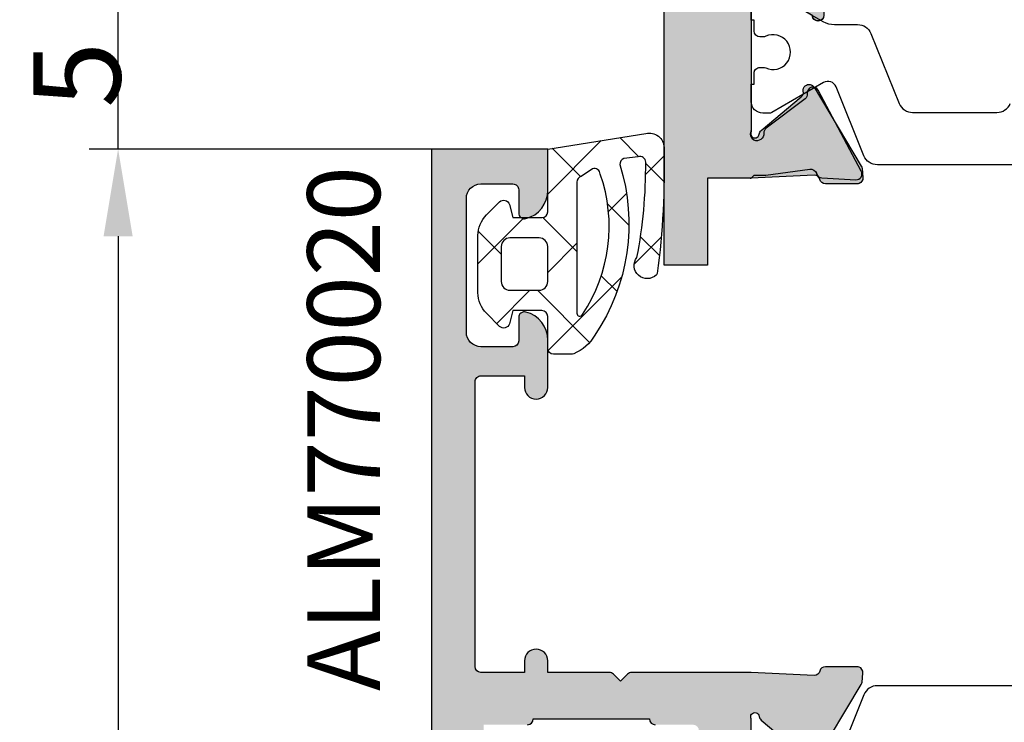
# Model space of a CAD drawing. Units: millimetres. Extents: x 22475 to 28927, y 8564 to 12152.
# Drawn here: x 24039 to 24073, y 10531 to 10555 of the extents above; entities that cross this region are included whole.
import ezdxf

# ---------------------------------------------------------------- set-up
doc = ezdxf.new("R2010")
doc.units = ezdxf.units.MM
for name, color, linetype in [('AL_CONT', 50, 'Continuous'), ('DIM_1', 252, 'Continuous'), ('DIM_2', 253, 'Continuous'), ('GM_CONT', 241, 'Continuous'), ('GM_HATCH', 244, 'Continuous'), ('GM_TEXT', 242, 'Continuous'), ('poliamida', 4, 'Continuous')]:
    doc.layers.add(name, color=color, linetype=linetype)
doc.styles.add('ARIAL', font='arial.ttf')
doc.styles.add('TEXT', font='arial.ttf')
doc.dimstyles.new('MBP_DIM2', dxfattribs={"dimscale": 0, "dimtxt": 3, "dimasz": 3, "dimexe": 1, "dimexo": 0, "dimgap": 0.5, "dimtad": 0, "dimdec": 1, "dimlfac": -1, "dimzin": 9, "dimdsep": 46, "dimtxsty": 'ARIAL', "dimcen": -1, "dimclrd": 256, "dimclre": 256, "dimclrt": 80, "dimadec": 0, "dimazin": 0, "dimtfac": 0.7, "dimtdec": 1, "dimtmove": 1, "dimatfit": 2, "dimfxl": 1, "dimtolj": 1, "dimtzin": 9, "dimarcsym": 0})

# ---------------------------------------------------------------- blocks, each defined once
blk = doc.blocks.new('*D477')
at = {"layer": 'DEFPOINTS', "color": 0}
for p in [(24053.24375741268, 10550.52528913477), (24042.46318783695, 10467.52528913477), (24053.24375741268, 10467.52528913477)]:
    blk.add_point(p, dxfattribs=at)
at = {"layer": 'DIM_1', "lineweight": -2}
for p, q in [((24053.24375741268, 10550.52528913477), (24041.46318783695, 10550.52528913477)), ((24042.46318783695, 10547.52528913477), (24042.46318783695, 10511.67603947583)), ((24042.46318783695, 10470.52528913477), (24042.46318783695, 10506.37453879371)), ((24053.24375741268, 10467.52528913477), (24041.46318783695, 10467.52528913477))]:
    blk.add_line(p, q, dxfattribs=at)
at = {"layer": 'DIM_1'}
for points in [[(24041.96318783695, 10547.52528913477), (24042.96318783695, 10547.52528913477), (24042.46318783695, 10550.52528913477)], [(24041.96318783695, 10470.52528913477), (24042.96318783695, 10470.52528913477), (24042.46318783695, 10467.52528913477)]]:
    blk.add_solid(points, dxfattribs=at)
at = {"layer": 'DIM_1', "color": 80, "insert": (24042.46318783695, 10509.02528913477), "char_height": 3, "attachment_point": 5, "rotation": 90, "style": 'ARIAL'}
blk.add_mtext('\\A1;83', dxfattribs=at)
blk = doc.blocks.new('*D479')
at = {"layer": 'DEFPOINTS', "color": 0}
for p in [(24042.46318783695, 10555.5253166195), (24053.24375914308, 10555.5253166195), (24053.24375741268, 10550.52528913477)]:
    blk.add_point(p, dxfattribs=at)
at = {"layer": 'DIM_1', "lineweight": -2}
for p, q in [((24042.46318783695, 10558.5253166195), (24042.46318783695, 10561.5253166195)), ((24053.24375914308, 10555.5253166195), (24041.46318783695, 10555.5253166195)), ((24042.46318783695, 10550.52528913477), (24042.46318783695, 10555.5253166195)), ((24053.24375741268, 10550.52528913477), (24041.46318783695, 10550.52528913477)), ((24042.46318783695, 10547.52528913477), (24042.46318783695, 10544.52528913477))]:
    blk.add_line(p, q, dxfattribs=at)
at = {"layer": 'DIM_1'}
for points in [[(24041.96318783695, 10558.5253166195), (24042.96318783695, 10558.5253166195), (24042.46318783695, 10555.5253166195)], [(24041.96318783695, 10547.52528913477), (24042.96318783695, 10547.52528913477), (24042.46318783695, 10550.52528913477)]]:
    blk.add_solid(points, dxfattribs=at)
at = {"layer": 'DIM_1', "color": 80, "insert": (24041.04665058097, 10553.07547828154), "char_height": 3, "attachment_point": 5, "rotation": 90, "style": 'ARIAL'}
blk.add_mtext('\\A1;5', dxfattribs=at)
blk = doc.blocks.new('770020')
at = {"layer": 'GM_HATCH'}
h = blk.add_hatch(dxfattribs=at)
h.set_pattern_fill('ANSI37', color=256, scale=0.6, style=0)
h.set_pattern_definition([(45, (0.1687056255820022, 7.684547915363232e-14), (-1.347038418160373, 1.347038418160373), []), (135, (0.1687056255820022, 7.684547915363232e-14), (-1.347038418160373, -1.347038418160373), [])])
edge = h.paths.add_edge_path(flags=16)
edge.add_arc((3.358637170372792, 1.300000000001702), 0.3000000000000318, 90.00000000003593, 180.000000000039, ccw=False)
edge.add_line((3.358637170372604, 1.600000000001734), (4.558637170372763, 1.600000000002291))
edge.add_arc((4.558637170372882, 1.300000000002345), 0.2999999999999463, 8.810729923425242e-12, 90.00000000002268, ccw=False)
edge.add_line((4.858637170372829, 1.300000000002391), (4.858637170373198, 0.3000000000021068))
edge.add_arc((4.558637170373203, 0.3000000000019807), 0.2999999999999954, -89.99999999997101, 2.4101609596982598e-11, ccw=False)
edge.add_line((4.558637170373355, 1.984476165092953e-12), (3.358637170373536, 1.654398381410972e-12))
edge.add_arc((3.358637170373341, 0.3000000000016382), 0.2999999999999838, 180.0000000000485, 270.0000000000373, ccw=False)
edge.add_line((3.058637170373357, 0.3000000000013843), (3.05863717037276, 1.300000000001498))
edge = h.paths.add_edge_path()
edge.add_arc((-0.04791451140367678, -3.499999999999898), 0.4999999999999908, 165.2521705926816, 270.0000000000226)
edge.add_arc((0.583908362817766, 24.68797429958813), 28.69493107777421, 268.7383238602125, 277.3939385288297)
edge.add_arc((4.252216580389028, -3.671390306665785), 0.1000000000000497, 284.1594373628645, 319.2881274016552)
edge.add_arc((4.009606301141171, -3.420812618369748), 0.4484604098124567, 315.2355154473592, 488.215315355328)
edge.add_arc((0.5919911616887109, 13.14550786721106), 16.51525285669311, 269.5121866228883, 280.96088063829126, ccw=False)
edge.add_arc((0.4547055794891387, -3.169174023302681), 0.2000000000000726, 161.6345038397219, 269.04805874714907, ccw=False)
edge.add_line((0.2648923944495822, -3.106158511044443), (0.3295479837386318, -2.615963605609869))
edge.add_arc((0.518848981967715, -2.680501440013378), 0.2000000000000552, 84.8446688840703, 161.174367189369, ccw=False)
edge.add_arc((2.572193760691759, 4.076877346861457), 6.8667731271817, 252.7579518765654, 303.9045649415541)
edge.add_arc((5.621775037245958, -0.2916261629665453), 1.542846707296901, 300.4021273746458, 337.0837054196258)
edge.add_arc((6.858637170373325, -0.8145117555512973), 0.2000000000003875, 337.0837054203556, 360.000000000757)
edge.add_line((7.058637170373713, -0.814511755548655), (7.058637170373485, -0.1999999999970796))
edge.add_arc((6.858637170373611, -0.1999999999970398), 0.1999999999998741, 359.9999999999886, 450.0000000000539)
edge.add_line((6.858637170373423, 2.835025022783334e-12), (5.7586371703734, 2.485084205357441e-12))
edge.add_arc((5.758637170373297, 0.200000000002502), 0.2000000000000169, 180.0000000000293, 270.0000000000295, ccw=False)
edge.add_line((5.558637170373281, 0.2000000000023998), (5.55863717037291, 1.2000000000024))
edge.add_line((5.55863717037291, 1.2000000000024), (6.010400979393386, 1.321049747799256))
edge.add_arc((5.9586371703728, 1.51423491305705), 0.2000000000000022, 285.000000000024, 405.0000000000417)
edge.add_line((6.100058526610008, 1.655656269294465), (5.648608014715107, 2.107106781189032))
edge.add_arc((4.941501233528967, 1.400000000002362), 0.9999999999997985, 45.00000000002145, 90.00000000002987)
edge.add_line((4.941501233528445, 2.40000000000216), (2.975773107216557, 2.40000000000149))
edge.add_arc((2.975773107216986, 1.400000000001458), 1.000000000000032, 90.00000000002457, 135.0000000000338)
edge.add_line((2.268666326029999, 2.107106781187611), (1.817215814135091, 1.655656269292085))
edge.add_arc((1.958637170372443, 1.514234913054837), 0.1999999999999872, 135.0000000000211, 255.0000000000389)
edge.add_line((1.906873361352074, 1.321049747797), (2.358637170372993, 1.200000000000534))
edge.add_line((2.358637170372993, 1.200000000000534), (2.358637170373462, 0.2000000000011026))
edge.add_arc((2.158637170373416, 0.2000000000010287), 0.2000000000000457, -89.99999999997863, 2.120259523508139e-11, ccw=False)
edge.add_line((2.158637170373491, 9.83260084564059e-13), (0, 0))
edge.add_line((0, 0), (-0.5314423031823673, -3.372717343767346))
edge = h.paths.add_edge_path(flags=16)
edge.add_line((0.6843995099065524, -1.541984919749825), (0.942871685389272, -1.149086937506304))
edge.add_arc((1.136282802100757, -1.199999999999311), 0.2000000000000008, 90.00000000002711, 165.252170592686, ccw=False)
edge.add_line((1.136282802100662, -0.9999999999993096), (5.650917423325306, -0.9999999999974979))
edge.add_arc((5.650917423325365, -1.099999999997505), 0.1000000000000066, -65.02048424284152, 90.0000000000336, ccw=False)
edge.add_arc((2.664931066167598, 3.320611982961303), 5.433372647615462, 250.6094153139147, 303.87178419454165, ccw=False)
edge.add_arc((0.8742126949465655, -1.605000432008776), 0.2000000000007306, 161.6345038395695, 266.21726363459436, ccw=False)
at = {"layer": 'GM_CONT'}
for points in [[(-0.5314423031823673, -3.372717343767346, 0.4917782804822689), (-0.04791451140347971, -3.999999999999889, 0.03778521055983398), (4.276678680799431, -3.768352183934748, 0.1544895892005216), (4.32801649986343, -3.736615855400037, 0.9405399440217912), (3.732180424055834, -3.068461058287225, -0.04999594557362406), (0.4513828305341627, -3.369146419746318, -0.5063064712068475), (0.2648923944495822, -3.106158511044443), (0.3295479837386318, -2.615963605609869, -0.3459375523524553), (0.5368202104145503, -2.481310489043878, 0.2269494703447499), (6.402556972923589, -1.622323548226012, 0.1614344344863082), (7.042852111128183, -0.8923889383639748, 0.100325781681368), (7.058637170373713, -0.814511755548655), (7.058637170373485, -0.1999999999970796, 0.414213562373428), (6.858637170373423, 2.835025022783334e-12), (5.7586371703734, 2.485084205357441e-12, -0.414213562373095), (5.558637170373281, 0.2000000000023998), (5.55863717037291, 1.2000000000024), (6.010400979393386, 1.321049747799256, 0.5773502691897298), (6.100058526610008, 1.655656269294465), (5.648608014715107, 2.107106781189032, 0.1989123673796962), (4.941501233528445, 2.40000000000216), (2.975773107216557, 2.40000000000149, 0.1989123673796998), (2.268666326029999, 2.107106781187611), (1.817215814135091, 1.655656269292085, 0.5773502691897298), (1.906873361352074, 1.321049747797), (2.358637170372993, 1.200000000000534), (2.358637170373462, 0.2000000000011027, -0.414213562373095), (2.158637170373491, 9.83260084564059e-13), (0, 0)], [(3.05863717037276, 1.300000000001498, -0.4142135623731106), (3.358637170372604, 1.600000000001734), (4.558637170372763, 1.600000000002291, -0.4142135623731663), (4.858637170372829, 1.300000000002391), (4.858637170373198, 0.3000000000021067, -0.414213562373069), (4.558637170373355, 1.984476165092953e-12), (3.358637170373536, 1.654398381410972e-12, -0.4142135623730378), (3.058637170373357, 0.3000000000013843)], [(0.6843995099065524, -1.541984919749825), (0.942871685389272, -1.149086937506304, -0.3406818065171398), (1.136282802100662, -0.9999999999993096), (5.650917423325306, -0.9999999999974979, -0.8027318146313355), (5.693146844711374, -1.190645882250391, -0.2366773440659211), (0.8610180444334736, -1.804564710370735, -0.4908841549826794)]]:
    blk.add_lwpolyline(points, format="xyb", close=True, dxfattribs=at)
blk = doc.blocks.new('фыва2ц3')
at = {"layer": 'AL_CONT'}
for points in [[(10.95968379318947, -46.99999999994179), (9.5, -46.99999999994179), (9.5, -49.99999999988358), (8, -49.99999999994179), (8, -40.99999999994179), (0, -40.99999999994179), (0, -3.299999999930151), (0, 0), (1.299999999901047, 5.820766091346741e-11, -0.4142135623709091), (2.299999999988358, -0.999999999825377), (2.300000000017462, -1.299999999930151, -0.4142276949686506), (2.099990349728614, -1.499999999767169), (1.699999999895226, -1.5, 0.4142135622026131), (1.500000000058208, -1.699999999953434), (1.5, -3.299999999930151), (1.500000000029104, -4.799999999988358, 0.4142135623674122), (1.699999999982538, -4.999999999941792), (6.117157287575537, -4.999999999941792, -0.1989123673639934), (6.258578643784858, -5.058578643656801), (6.5, -5.299999999871943), (6.741421356273349, -5.058578643656801, -0.1989123673326624), (6.882842712511774, -4.999999999941792), (8.874306064855773, -4.999999999941792, 0.2969705047171787), (9.331643040379276, -4.702096241468098), (10.62254065542948, -1.780838496633805, 0.5420551144915449), (10.43960586516187, -1.5), (10.09999998155399, -1.500000000058208, -0.414213562473494), (9.899999981513247, -1.300000000104774), (9.899999981484143, -1, -0.4142135623304749), (10.89999998133862, 0), (11.69999957628897, 5.820766091346741e-11, -0.4142135624091598), (11.89999957635882, -0.1999999999534339), (11.89999957638793, -1.499999999941792), (11.89999957641703, -1.753323331358843, -0.1044007979206965), (11.85733655191143, -1.955419572943356), (10.77800805383595, -4.397903545352165, 0.2961929638341441), (10.86467988291224, -4.935569972003577)], [(11.00000000001455, -6.636683046526741, 0.07871331201764126), (10.9902084517671, -6.574870872311294, -0.3503992102978977), (11.09362534896354, -6.299999786657281, -0.5497960666802509), (11.43365012315917, -6.544085827132221, 0.2506130537424227), (11.51296289970924, -6.715244928258471), (12.8507153137034, -7.72327874682378, -0.2679490117476399), (12.92886462196475, -7.907378282106947, 0.8320301570705968), (13.3040405959473, -8.025498435657937), (14.78412875895447, -5.236351786646992, 0.5829141853513001), (14.59699188255763, -4.942876331158914), (13.42800162527419, -5.004160257056355, 0.3287369090819202), (13.24424122375785, -5.154369048948865, -0.3674171659886861), (13.03301221641595, -5.304200901242439), (11.5, -5.099999786703847), (11.23534502925759, -5.099999786703847, -0.2118491524333048), (10.86467988288132, -4.935569972003577)], [(10.9999999999427, -6.636683046526741), (11.00000000005821, -11.46602519036969, 0.5773502691856521), (11.30000000007567, -11.63923027116107), (13.09999999997672, -10.59999978664564, -1), (13.5, -10.59999978664564), (13.49999999994179, -12.10111048660474, -0.2679491923965845), (13.0000000000291, -12.96713589027058), (11.49999999988358, -13.83316129434388, 0.2679491924080099), (10.9999999999709, -14.69918669800973), (11.00000000005821, -37.30081308877561, 0.2679491924281284), (11.5, -38.16683849249966), (13.0000000000291, -39.03286389628192, -0.2679491924343593), (13.5, -39.89888930006418), (13.4999999999709, -41.39999999990687, -1), (13.10000000000582, -41.39999999990687), (11.30000000001746, -40.36076951544965, 0.5773479589741288), (10.9999999999709, -40.53397321014199), (10.99997251076275, -44.50030051294016), (10.99997251070727, -45.3633167402586)], [(10.95968379325495, -47), (10.99997251111199, -47), (11.10000000000582, -46.89999999996508), (11.5, -46.89999999996508), (13.01510714816686, -46.69818388589192, -0.3797469858992644), (13.24170194534236, -46.83656699891435), (13.24721024441533, -46.85458491870668, 0.315298788807203), (13.4280016253324, -46.99583952961257), (14.59699188254308, -47.05712345551001, 0.5829141853484041), (14.78412875893991, -46.76364800002193), (13.3040405959764, -43.97450135095278, 0.8320301565808601), (12.9288646220084, -44.09262150450377, -0.2679490117490849), (12.85071531371796, -44.27672103984514), (11.51296289973834, -45.28475485841045, 0.2506130537812576), (11.43365012318827, -45.4559139595367, -0.5497960668629338), (11.09362534896354, -45.69999999995343, -0.3503992102880522), (10.9902084517671, -45.42512891429942, 0.07871331200884506), (11, -45.36331674014218)]]:
    blk.add_lwpolyline(points, format="xyb", dxfattribs=at)
blk.add_lwpolyline([(1.799999999988358, -6.799999999930151), (1.799999999988358, -8.29999999993015, -0.4142135624157165), (1.600000000005821, -8.499999999883585), (1.600000000034925, -13.49999999988358, -0.4142135623837507), (1.799999999988358, -13.69999999983702), (1.799999999988358, -18.29999999993015, -0.4142135624157165), (1.600000000005821, -18.49999999988358), (1.600000000005821, -23.49999999982538, -0.4142135623944059), (1.799999999988358, -23.69999999977881), (1.799999999988358, -28.29999999993015, -0.4142135624050612), (1.600000000005821, -28.49999999988358), (1.600000000005821, -33.49999999988358, -0.4142135624029294), (1.800000000017462, -33.69999999989523), (1.799999999988358, -35.19999999989523), (3.300000000017462, -35.19999999989523, -0.4142135623935658), (3.500000000029104, -35.39999999990687), (3.5, -35.81633650592994, -0.3394542588504004), (3.129409522574861, -36.29929941898445), (1.732927528035361, -36.79641528625507, 0.3172447419208188), (1.599999999976717, -36.98483312909957), (1.600000000005821, -39.19999999989523, 0.4142135623692456), (1.800000000017462, -39.39999999990687), (9.199999999982538, -39.39999999990687, 0.4142135623692468), (9.39999999999418, -39.19999999989523), (9.400000000023283, -36.98483312915778, 0.3172447419208182), (9.267072471964639, -36.79641528631328), (7.870590477425139, -36.29929941904265, -0.3394542588495726), (7.5, -35.81633650598815), (7.499999999970896, -35.39999999996508, -0.4142135623935607), (7.699999999982538, -35.19999999995343), (9.200000000011642, -35.19999999995343), (9.199999999982538, -33.69999999989523, -0.4142135624029294), (9.39999999999418, -33.49999999988358), (9.39999999999418, -8.499999999941792, -0.4142135623730951), (9.199999999982538, -8.29999999993015), (9.199999999982538, -6.999999999941792, 0.4142135623730951), (8.999999999970896, -6.799999999930151), (7.399999999994179, -6.799999999930151, -0.4142135623730951), (7.199999999982538, -6.599999999918509), (3.5, -6.599999999918509, -0.4142135623730951), (3.299999999988358, -6.799999999930151)], format="xyb", close=True, dxfattribs=at)
blk = doc.blocks.new('254181')
at = {"layer": 'DIM_2'}
h = blk.add_hatch(color=256, dxfattribs=at)
h.paths.add_polyline_path([(14.6991866980404, -43.0000000000291, -0.2679491924047145), (13.83316129436537, -42.50000000015363), (12.96713589025976, -40.99999999995214, 0.2679491923932892), (12.10111048659539, -40.50000000005821), (10.5999997866534, -40.5, 1), (10.59999978664564, -40.90000000002328), (11.63923027115307, -42.69999999991047, -0.5773502691859899), (11.46602519038549, -42.99999999994179), (6.636683046534305, -42.99999999998545, 0.07871331201691695), (6.574870872319035, -43.00979154823038, -0.3503992103076053), (6.299999786657285, -42.90637465103646, -0.5497960666846632), (6.544085827135579, -42.56634987684102, 0.2506130537401161), (6.715244928259452, -42.48703710028947), (7.723278746818291, -41.14928468630389, -0.2679490117501925), (7.907378282099781, -41.07113537803437, 0.8320301570645516), (8.025498435666847, -40.69595940405743), (5.236351786654282, -39.2158712410494, 0.5829141853529429), (4.942876331158534, -39.40300811743511), (5.004184030806709, -40.57246215714051, 0.3281890519717091), (5.154435717663155, -40.75577578487429, -0.3673195535827931), (5.304200901242442, -40.96698778358403), (5.099999786703851, -42.50000000000001), (5.099999786703851, -42.76465497074112, -0.211849152433982), (4.935569972003581, -43.13532011711868, -0.2961929638135462), (4.397903545381443, -43.22199194617699), (1.955419572942478, -42.14266344808818, 0.1044007979232157), (1.753323331352899, -42.10000042358297), (1.499999999941796, -42.10000042361207), (0.1999999999657511, -42.10000042364118, 0.4142135623878495), (-5.820410819978861e-11, -42.30000042368416), (3.552713678800501e-15, -43.10000001858862, 0.4142135623801986), (1.000000000097014, -44.10000001851586), (1.3000000001148, -44.10000001848675, 0.4142135623948913), (1.500000000058215, -43.90000001848966), (1.500000000000004, -43.56039413480042, -0.5420551144361084), (1.780838496636953, -43.37745934457192), (4.702096241485091, -44.66835695962823, -0.2969705047171793), (4.999999999941796, -45.1256939351628), (4.999999999941792, -47.11715728752826, 0.1989123673483284), (5.058578643693632, -47.25857864376349), (5.299999999871943, -47.5), (5.058578643691867, -47.74142135618008, 0.1989123673796577), (4.999999999941792, -47.88284271238692), (4.999999999941792, -52.30000000001552, -0.4142135623674122), (4.799999999990298, -52.4999999999709), (3.299999999930151, -52.5), (1.699999999946158, -52.49999999994179, -0.4142135621919499), (1.5, -52.30000000010478), (1.499999999999989, -51.89999999989963, 0.4142135622310174), (1.299999999947076, -51.69999999998254), (0.9999999998339568, -51.70000000001164, 0.4142135623577932), (-5.820410819978861e-11, -52.7000000000456), (0, -54), (3.299999999930151, -54), (40.99999999994179, -54.00000000000001), (40.99999999994179, -46.00000000000001), (49.99999999994179, -46.00000000000001), (49.99999999988358, -44.50000000000001), (46.99999999994179, -44.50000000000001), (46.99999999994179, -43.0000274888298), (46.89999999996508, -42.8999999999942), (46.89999999996508, -42.50000000000001), (46.69818388589192, -40.98489285183314, -0.3797469859102134), (46.83656699892168, -40.75829805465542), (46.85458491866918, -40.75278975559615, 0.3152987888524755), (46.99583952961224, -40.57199837467387), (47.05712345551031, -39.40300811745119, 0.5829141853470418), (46.76364800001757, -39.21587124106242), (43.97450135105177, -40.69595940397107, 0.8320301569495848), (44.09262150456554, -41.07113537798403, -0.2679490116703865), (44.27672103984725, -41.14928468628486), (45.2847548584189, -42.48703710027289, 0.2506130537660818), (45.45591395953932, -42.56634987681159, -0.549796066859498), (45.69999999995343, -42.90637465103647, -0.3503992102869108), (45.42512891430033, -43.00979154823321, 0.08288540006714448), (45.36000087504638, -43.00002748929253), (44.50030051294016, -43.00002748923727), (40.53397321012535, -43.00000000002911, -0.577347958966051), (40.36076951545554, -42.69999999997233), (41.39999999990687, -40.89999999999419, 1), (41.39999999991075, -40.50000000002911), (39.89888930005342, -40.50000000000001, 0.2679491924388607), (39.03286389626814, -40.99999999999478), (38.16683849251731, -42.49999999996944, -0.2679491924326304), (37.3008130887941, -42.9999999999418)])
h.paths.add_polyline_path([(33.49999999988358, -44.60000000000583, 0.4142135623936972), (33.69999999988892, -44.80000000001747), (35.19999999995343, -44.79999999998837), (35.19999999995343, -46.30000000002445, 0.4142135623935698), (35.39999999997207, -46.50000000002911), (35.81633650598108, -46.50000000000001, 0.3394542588535068), (36.29929941904265, -46.12940952257487), (36.79641528631241, -44.73292752803781, -0.3172447419208165), (36.98483312915519, -44.59999999997672), (39.19999999989654, -44.60000000000583, -0.4142135623692509), (39.39999999990687, -44.80000000001878), (39.39999999990687, -52.19999999998123, -0.4142135623692482), (39.19999999989654, -52.39999999999419), (36.98483312909698, -52.40000000002329, -0.3172447419208169), (36.7964152862542, -52.26707247196221), (36.27243537362315, -50.79512486041815, 0.2953159819816282), (35.81633650592362, -50.50000000000001), (35.39999999991386, -50.4999999999709, 0.4142135623935698), (35.19999999989523, -50.69999999997555), (35.19999999989523, -52.20000000001165), (33.69999999988892, -52.19999999998254, 0.4142135623936972), (33.49999999988358, -52.39999999999419), (28.49999999988358, -52.39999999999419, 0.414213562410389), (28.29999999992651, -52.20000000001165), (23.69999999978609, -52.20000000001165, 0.4142135624050614), (23.49999999982538, -52.39999999999419), (18.49999999988358, -52.39999999999419, 0.4142135624157165), (18.29999999993015, -52.20000000001165), (13.69999999983338, -52.20000000001164, 0.4142135623784229), (13.49999999988358, -52.39999999996508), (8.499999999883585, -52.39999999999418, 0.4142135624157165), (8.29999999993015, -52.20000000001164), (6.799999999930151, -52.20000000001164), (6.799999999930151, -50.70000000001164, 0.4142135623730951), (6.599999999918509, -50.5), (6.599999999918509, -46.80000000001746, 0.4142135623730951), (6.799999999930151, -46.60000000000582), (6.799999999930151, -45.0000000000291, -0.4142135623730951), (6.999999999941792, -44.80000000001746), (8.29999999993015, -44.80000000001746, 0.4142135623730951), (8.499999999941792, -44.60000000000582)], flags=16)
at = {"layer": 'poliamida', "color": 6}
for points in [[(46.54361561231781, -33.33725425841112), (46.54361561231781, -37.00000000001455), (46.54361561231781, -38.66274574161798, -0.3057306814586571), (46.2309189090156, -39.12633766887302), (43.86071315454319, -40.0839629543043, 0.4557262555325712), (43.71328751143301, -40.5121181106806), (44.74182069307426, -42.29358983850398, -0.131652497587409), (44.76861561229452, -42.39358983848069), (44.76861561229452, -42.59999999999127, -0.4142135623730925), (44.36861561227124, -43.00000000001455), (43.76861561229452, -43.00000000001455), (43.76861561229452, -42.90000000003783), (43.39361561229452, -42.90000000003783, -0.4142135623730951), (43.19361561234109, -42.70000000002619), (43.19361561234109, -42.58819373145525, -0.1095524006940868), (43.21236561227124, -42.50364529860963, 1.569922388223066), (42.12486561230617, -42.50364529860963, -0.1095524006940633), (42.14361561229452, -42.58819373145525), (42.14361561229452, -42.70000000002619, -0.4142135623730951), (41.94361561234109, -42.90000000003783), (41.56861561234109, -42.90000000003783), (41.56861561234109, -43.00000000001455), (40.96861561230617, -43.00000000001455, -0.4142135623730951)], [(40.59541053156136, -42.29358983850398), (41.6114359353669, -40.53378221737512, 0.1316524975874045), (41.71861561230617, -40.13378221735184), (41.71861561230617, -39.34531826125749, -0.3057306814586329), (42.03131231560837, -38.88172633400245), (44.43091890902724, -37.91222233856388, 0.3057306814586707), (44.74361561227124, -37.44863041125063), (44.74361561227124, -37.00000000001455), (44.74361561227124, -34.55136958872026, 0.3057306814586549), (44.43091890902724, -34.08777766146522)]]:
    blk.add_lwpolyline(points, format="xyb", dxfattribs=at)
at = {"color": 3, "rotation": 90}
blk.add_blockref('фыва2ц3', (0, -54), dxfattribs=at)
blk = doc.blocks.new('ываук32211')
at = {"layer": 'AL_CONT'}
for points in [[(11, -24.46602540374806), (11.0000000000382, -19.59999999997672, -1.227461555610517), (11.27079021890495, -19.51200134589453, 0.1865083747395105), (11.34041010387864, -19.63827131654398), (12.72272658139354, -20.79817300458581, -0.2679490117614799)], [(13.16091418239557, -21.12150151940295), (14.78499219861442, -18.41366648193252, 0.1104838693681188), (14.81140912214232, -18.33043705849468), (14.83847820148549, -18.02103606594119, 0.3394542588569546), (14.70764329052508, -17.81566639320226, 0.08748866349185999), (14.6392392618809, -17.80360491736792), (13.55024031191715, -17.80360491736792, 0.3389168713282513), (13.35862376838031, -17.95336689133455, -0.3423419250848695), (13.16491330021563, -18.10360491741449), (11, -18), (6.882842712492675, -18, 0.1989123673326593), (6.741421356279716, -18.05857864373775), (6.5, -18.29999999993015), (6.258578643786677, -18.05857864374593, 0.1989123673639987), (6.117157287578266, -18), (3.99999992485391, -18), (3.99999992485391, -17.5999999999658, 0.4142135623384649), (3.599999924888834, -17.19999999995343, 0.4142135623704311), (3.199999924865551, -17.59999999998035), (3.199999924865551, -18), (1.700000000022555, -18, -0.4142135601254591), (1.5, -17.80000000151267), (1.499999924795702, -8.000000001468834, -0.4142135646548282), (1.699999924881013, -7.799999999871943), (3.199999924865551, -7.800000000046566), (3.199999924923759, -8.200000007941526, 0.9999999771873492), (3.99999992485391, -8.200000027431088), (4.000000000058208, -6.574596839615879, 0.3419986827328553), (3.250000030044248, -5.606350840421328, 0.4903144429075119), (3, -5.799999999979264), (2.999999999970896, -6.599999999922147, -0.4142135623624396), (2.799999999955617, -6.799999999930151), (1.699999999922511, -6.799999999930151, -0.4142135623749486), (1.19999999992433, -6.299999999928332), (1.199999999953434, -1.700000000123509, -0.4142135623402445), (1.699999999899774, -1.200000000128057), (2.799999999904685, -1.200000000011642, -0.4142135624040894), (3, -1.400000000085129), (3, -1.699636432225816), (3, -2.199999876030233, 0.4903143146844376), (3.249999749766175, -2.393648901197594, 0.3419987852854228), (4, -1.42540300003111), (4, 0), (0, 0), (0, -18), (0, -60)], [(3.299999999988358, -19.79999999998836, 0.4142135623730951), (3.5, -19.59999999997672), (7.5, -19.59999999997672, 0.4142135623677673), (7.70000000001528, -19.79999999998836)]]:
    blk.add_lwpolyline(points, format="xyb", dxfattribs=at)
blk = doc.blocks.new('asdqw')
at = {"layer": 'DIM_2'}
h = blk.add_hatch(color=256, dxfattribs=at)
h.paths.add_polyline_path([(60, 8.87430606492353, -0.2969705047214585), (60.2979037583973, 9.331643040371091), (63.71916150342804, 10.8434895973196, -0.5420551144149426), (64.00000000005821, 10.66055480710702), (63.99999999994179, 9.599999839877455, 0.4903143146972371), (64.24999974970342, 9.406350814678262, 0.341998785304555), (65, 10.37459671585748), (65, 11.69999957637629, 0.4142135623730951), (64.79999999998836, 11.89999957638793), (63.24667666843743, 11.89999957638793, 0.1044007979089169), (63.0445804268511, 11.85733655186505), (60.7492608546163, 10.8430396906042, -0.3676252527158473), (60.03602249633695, 10.99999999999545, -0.05543118603311405), (59.98803168936865, 11.25009253641747), (59.89730929589132, 13.14581448695662, -0.3417904687171966), (60.02799126719219, 13.35285182312009), (60.0647993245675, 13.36624886038862, 0.3152987888616023), (60.19639529590495, 13.55418738456319), (60.19639529590495, 14.63923926187636, 0.08748866349416787), (60.18433382007061, 14.70764329051872, 0.33945425883695), (59.97896414733259, 14.83847820146457), (59.66956315467905, 14.81140912210867, 0.1169836495631725), (59.58193154726177, 14.78235190097166), (56.87409650802147, 13.15827388369053, 0.3556446521668467), (56.79122074064799, 12.91968813706171, 0.3639700964928421), (57.01388880446757, 12.79113059821339, -0.267949011779879), (57.20182720861885, 12.72272658138445), (58.36172889673617, 11.34041010384954, 0.1865083750136132), (58.48799886758206, 11.27079021885856, -1.227461554380131), (58.40000021323794, 11.00000000001728), (53.53397480952299, 11, -0.5773502691827325), (53.36076972877345, 11.29999999997881), (54.35431518808582, 13.02087121523437, -0.1826758137104789), (54.46376024106758, 13.11043560761527, 0.8496353664300119), (54.40000021329251, 13.5), (52.89888951338435, 13.5, 0.2679491924283595), (52.03286410959845, 13.000000000005), (51.16683870578709, 11.499999999995, -0.26794919242836), (50.30081330200119, 11), (27.6991869112353, 11, -0.26794919242583), (26.83316150744758, 11.49999999999045), (25.96713610360894, 13.00000000001683, 0.2679491924258308), (25.10111069983395, 13.5), (23.60000000004766, 13.5, 0.8496353663212325), (23.5362399722253, 13.11043560763846, -0.182675813644483), (23.64568502515249, 13.02087121527893), (24.6392304844976, 11.29999999997926, -0.5773502691850735), (24.46602540374624, 11), (19.59999999997672, 11.0000000000382, -1.227461555595289), (19.51200134589089, 11.27079021890449, 0.1865083747457381), (19.63827131654398, 11.34041010387909), (20.79817300458672, 12.722726581394, -0.2679490117612079), (20.98611140873982, 12.79113059823612, 0.2679490117598244), (21.17404981289292, 12.85953461507779, 0.4651461746742568), (21.12150151940295, 13.16091418239557), (18.41366648193252, 14.78499219861442, 0.1104838693694789), (18.33043705849377, 14.81140912214232), (18.0210360659421, 14.83847820148549, 0.3394542588566272), (17.81566639320226, 14.70764329052508, 0.08748866349181864), (17.80360491736792, 14.6392392618809), (17.80360491736792, 13.55024031191715, 0.3389168710804284), (17.95336689116266, 13.35862376842488, -0.3423419253340437), (18.10360491741449, 13.16491330021563), (18, 11), (18, 6.882842712491311, 0.1989123673331527), (18.05857864373684, 6.741421356279261), (18.29999999993015, 6.5), (18.05857864374593, 6.258578643786677, 0.1989123673639868), (18, 6.117157287577811), (18, 3.99999992485391), (17.5999999999658, 3.99999992485391, 0.4142135623384649), (17.19999999995343, 3.599999924888834, 0.4142135623704311), (17.59999999998035, 3.199999924865551), (18, 3.199999924865551), (18, 1.700000000022555, -0.4142135601254656), (17.80000000151267, 1.5), (8.000000001469743, 1.499999924795702, -0.4142135646548256), (7.799999999871943, 1.699999924881467), (7.800000000046566, 3.199999924865551), (8.2000000086191, 3.199999924923759, 0.9999999771873492), (8.200000027407441, 3.99999992485391), (6.574596839616788, 4.000000000058208, 0.3419986827331659), (5.606350840422238, 3.250000030043793, 0.4903144429071726), (5.799999999979264, 3), (6.599999999922147, 2.999999999970896, -0.4142135623624396), (6.799999999930151, 2.799999999955617), (6.799999999930151, 1.699999999922966, -0.4142135623749458), (6.299999999928332, 1.19999999992433), (1.700000000124419, 1.199999999953434, -0.4142135623402446), (1.200000000128057, 1.699999999899774), (1.200000000011642, 2.79999999990514, -0.4142135624040959), (1.400000000085129, 3), (1.699636432225816, 3), (2.199999876031143, 3, 0.4903143146841125), (2.393648901197594, 3.24999974976572, 0.3419987852857321), (1.42540300003202, 4), (0, 4), (0, 0), (18, 0), (60, 0), (82.99999999994179, 0), (82.99999999994179, 4), (81.57459699991159, 4, 0.3419987852851075), (80.6063510987442, 3.249999749767085, 0.4903143146847957), (80.80000012391247, 3), (81.59999999996762, 3, -0.414213562388591), (81.79999999993015, 2.800000000026557), (81.79999999987194, 1.69999999992433, -0.4142135623592694), (81.29999999987194, 1.199999999953434), (76.1999999998352, 1.199999999982538, -0.4142135623714231), (75.69999999983702, 1.699999999983902), (75.69999999983702, 2.800000000077944, -0.4142135623796506), (75.89999999979227, 3.000000000029104), (77.19999999995707, 3, 0.4903144429226877), (77.39364915952319, 3.250000030037427, 0.3419986698285331), (76.42540320655098, 4.000000000058208), (73.89999999976135, 3.999999999941792, 1), (73.89999999972133, 3.200000000011642), (74.49999999994179, 3.199999999953434), (74.49999999994179, 1.700000000012096, -0.4142135623718856), (74.29999999993015, 1.5), (60.19999999995343, 1.499999999941792, -0.4142135623743037), (60, 1.699999999894771), (60, 3.199999999953434), (60.40000000001237, 3.199999999982538, 0.4142135623437926), (60.79999999998836, 3.599999999976717, 0.414213562354448), (60.39999999996871, 3.999999999970896), (60.00000000005821, 3.999999999970896)])
h.paths.add_polyline_path([(58.39999999996508, 3.5, 0.4142135624157167), (58.19999999995343, 3.300000000017462), (58.19999999995343, 1.800000000017462), (56.69999999995525, 1.800000000046566, 0.4142135623817086), (56.49999999994179, 1.600000000034925), (51.49999999994179, 1.600000000034925, 0.4142135623411289), (51.29999999993743, 1.800000000017462), (46.69999999994616, 1.800000000017462, 0.4142135623411289), (46.49999999994179, 1.600000000034925), (41.49999999994179, 1.600000000034925, 0.4142135623411289), (41.29999999993743, 1.800000000017462), (36.69999999984429, 1.800000000017462, 0.4142135624050612), (36.49999999988358, 1.600000000034925), (31.49999999994179, 1.600000000034925, 0.4142135624050612), (31.29999999998108, 1.800000000017462), (26.6999999999025, 1.800000000017462, 0.4142135624050612), (26.49999999994179, 1.600000000034925), (23.59999999991851, 1.600000000034925), (21.49999999994179, 1.600000000034925, 0.4142135624050612), (21.29999999998108, 1.800000000017462), (19.79999999998836, 1.800000000017462), (19.79999999998836, 3.299999999988358, 0.4142135623730951), (19.59999999997672, 3.5), (19.59999999997672, 7.5, 0.4142135623677673), (19.79999999998836, 7.70000000001528), (19.79999999998836, 8.999999999956344, -0.4142135623730949), (20.00000000004366, 9.200000000011642), (21.29999999998472, 9.200000000011642, 0.4142135623677675), (21.5, 9.400000000023283), (56.49999999994179, 9.400000000023283, 0.4142135623890782), (56.69999999994252, 9.200000000011642), (58.00000000000364, 9.200000000011642, -0.4142135623862098), (58.20000000001164, 8.999999999994998), (58.19999999995343, 7.699999999987085, 0.4142135624353374), (58.39999999996508, 7.5)], flags=16)
at = {"color": 3, "rotation": 90}
blk.add_blockref('ываук32211', (0, 0), dxfattribs=at)
blk = doc.blocks.new('254284')
at = {"layer": 'AL_CONT'}
for p, q in [((18.05857864371501, 6.741421356302453), (18.29999999993015, 6.5)), ((18.29999999993015, 6.5), (18.05857864371501, 6.258578643755754))]:
    blk.add_line(p, q, dxfattribs=at)
for centre, radius, start, end in [((18.20000000000073, 6.882842712491765), 0.2000000000007276, 179.9999999944763, 224.9999999806919), ((18.19999999997162, 6.117157287577356), 0.1999999999713511, 135.0000000160655, 180.0000000090672)]:
    blk.add_arc(centre, radius, start, end, dxfattribs=at)
at = {"layer": 'poliamida', "color": 6}
blk.add_lwpolyline([(21.13928684545681, 22.08396295427519), (18.7690810909844, 21.12633766884392, 0.305730681458654), (18.45638438768219, 20.66274574158888), (18.45638438768219, 16.99999999998545), (18.45638438768219, 15.33725425838202, 0.3057306814586571), (18.7690810909844, 14.87366233112698), (21.13928684545681, 13.9160370456957, -0.4557262555325712)], format="xyb", dxfattribs=at)
at = {"layer": 'DIM_2', "color": 3, "linetype": 'Continuous'}
blk.add_blockref('asdqw', (0, 0), dxfattribs=at)
blk = doc.blocks.new('ыфвац2')
at = {"layer": 'DIM_2'}
h = blk.add_hatch(color=256, dxfattribs=at)
edge = h.paths.add_edge_path()
edge.add_arc((48.80002748135045, 1.160554807186769), 0.1999999999996621, -6.289383236435242e-09, 113.84053387583671, ccw=False)
edge.add_line((49.00002748135012, 1.160554807164814), (49.0000274812337, 0.09999983993735406))
edge.add_arc((49.2000273210915, 0.09999983991540284), 0.1999998398578029, 179.9999999937115, 284.4774973743226)
edge.add_arc((49.00002748130001, 0.8745967159083011), 0.9999999999918999, 284.4774973743239, 360.000000000001)
edge.add_line((50.00002748129191, 0.8745967159083179), (50.00002748129191, 2.199999576463583))
edge.add_arc((49.80002748128027, 2.199999576463583), 0.2000000000116415, 0, 90)
edge.add_line((49.80002748128027, 2.399999576475224), (48.246704149817, 2.399999576475224))
edge.add_arc((48.246704149817, 1.899999576311164), 0.5000000001640605, 90, 113.840533875522)
edge.add_line((48.04460790817425, 2.357336551940662), (45.74926174181746, 1.343027938797597))
edge.add_arc((45.48298921993141, 1.856171808854009), 0.5781156348759557, 218.0312332390778, 297.4249893441493, ccw=False)
edge.add_arc((45.51763438515006, 1.786226867910204), 0.5674839066602579, 183.6507577340246, 210.2901262584906, ccw=False)
edge.add_line((44.95130206714475, 1.750092536573888), (44.86057967366742, 3.645814487113043))
edge.add_arc((45.05966567365257, 3.664913299101732), 0.2000000000236669, 110.00000000316919, 185.4797566449629, ccw=False)
edge.add_line((44.99126164496894, 3.852851823277369), (45.02806970234146, 3.866248860544431))
edge.add_arc((44.95966567365808, 4.054187384719413), 0.2000000000229677, 290.0000000031684, 360)
edge.add_line((45.15966567368105, 4.054187384719413), (45.15966567368105, 5.139239262032859))
edge.add_arc((44.95966567367861, 5.139239262032857), 0.20000000000244, 7.633331235419313e-13, 19.99999999277822)
edge.add_arc((44.95966567366965, 5.139239261971905), 0.2000000000316998, 20.00000000830945, 95.00000000277785)
edge.add_line((44.9422345251077, 5.338478201620987), (44.63283353245532, 5.311409122265111))
edge.add_arc((44.65026468101119, 5.112170182685559), 0.1999999999619039, 95.00000000278014, 121.6893691681112)
edge.add_line((44.54520192503789, 5.282351901128095), (41.83736688579756, 3.658273883846945))
edge.add_arc((41.94242964261558, 3.488092165854711), 0.2000000000224776, 121.6893694417915, 199.9999999889513)
edge.add_arc((41.94242964257516, 3.488092165863126), 0.1999999999873708, 199.9999999951772, 279.9999721135574)
edge.add_arc((42.01188872190614, 3.094169030904842), 0.1999999999587167, 40.00001074233592, 99.99997211355378, ccw=False)
edge.add_line((42.16509758639517, 3.222726581540613), (43.32499927451111, 1.840410104007148))
edge.add_arc((43.47820813899362, 1.968967654637443), 0.1999999999502006, 220.0000107423351, 262.2590471559243)
edge.add_arc((43.43521357912743, 1.626314262543261), 0.1453653549393704, -119.66391573884232, 83.65871836691701, ccw=False)
edge.add_line((43.36327059101404, 1.500000000173699), (38.5340022908161, 1.500000000087297))
edge.add_arc((38.53400229081253, 1.700000000073425), 0.1999999999861275, 150.0000000003733, 270.00000000102386, ccw=False)
edge.add_line((38.36079721006701, 1.80000000006536), (39.35434266941412, 3.520871215309867))
edge.add_arc((39.52754775019153, 3.420871215299521), 0.2000000000229437, 108.59037789182469, 150.0000000003722, ccw=False)
edge.add_arc((39.40002769459623, 3.800000000062518), 0.1999999999956754, 288.5903778918278, 449.999999999998)
edge.add_line((39.40002769459624, 4.000000000058193), (37.89891699467297, 4.000000000058193))
edge.add_arc((37.89891699467297, 3.000000000057591), 1.000000000000602, 89.99999999999959, 149.9999999988683)
edge.add_line((37.03289159089788, 3.500000000074998), (36.16686618705877, 2.000000000048729))
edge.add_arc((35.30084078327097, 2.500000000073494), 1.000000000015295, 270.0000000000004, 329.99999999886757, ccw=False)
edge.add_line((35.30084078327098, 1.500000000058201), (12.69921439252751, 1.500000000058208))
edge.add_arc((12.6992143925275, 2.500000000073483), 1.000000000015275, 210.0000000011319, 270.0000000000001, ccw=False)
edge.add_line((11.83318898873971, 2.000000000048736), (10.9671635849006, 3.500000000075005))
edge.add_arc((10.1011381811255, 3.000000000057592), 1.000000000000615, 30.00000000113167, 89.9999999999999)
edge.add_line((10.10113818112551, 4.000000000058208), (8.600027481331473, 4.000000000058208))
edge.add_arc((8.600027481331475, 3.800000000060105), 0.199999999998103, 90.0000000000005, 251.4096220974613)
edge.add_arc((8.472507425676072, 3.420871215352964), 0.1999999999867352, 29.99999999921289, 71.40962209746442, ccw=False)
edge.add_line((8.645712506422846, 3.520871215343952), (9.639257965788502, 1.800000000038559))
edge.add_arc((9.466052885040206, 1.700000000046698), 0.1999999999884901, -90, 29.999999999211298, ccw=False)
edge.add_line((9.466052885040206, 1.500000000058208), (4.600027481295911, 1.500000000058208))
edge.add_arc((4.528084493176631, 1.626314262423957), 0.1453653549389747, 96.34128151576073, 299.6639157416049, ccw=False)
edge.add_arc((4.485089933360505, 1.968967654539902), 0.199999999972688, 277.740952914268, 319.9999892590891)
edge.add_line((4.638298797863435, 1.840410103898961), (5.798200485904978, 3.222726581413525))
edge.add_arc((5.951409350411268, 3.094169030769771), 0.1999999999770702, 80.00002789181099, 139.9999892590904, ccw=False)
edge.add_arc((6.020868429706719, 3.48809216574226), 0.1999999999768366, 260.0000278918088, 319.9999892587701)
edge.add_arc((6.020868429674194, 3.488092165758907), 0.2000000000124521, 319.9999892611062, 419.7812432201632)
edge.add_line((6.121529000722177, 3.660914182415567), (3.413693963251667, 5.284992198634463))
edge.add_arc((3.313033391257838, 5.112170182553942), 0.199999999990652, 59.78124290294848, 84.99999999796646)
edge.add_line((3.330464539813626, 5.31140912216236), (3.021063547260546, 5.338478201505481))
edge.add_arc((3.003632398701459, 5.139239261859375), 0.2000000000284841, 84.99999999796619, 159.9999999966947)
edge.add_arc((3.003632398700143, 5.139239261900946), 0.2000000000130292, 160.0000000077567, 179.9999999999997)
edge.add_line((2.803632398687114, 5.139239261900947), (2.803622661335979, 4.052213848265531))
edge.add_arc((3.003622661356389, 4.052214147700786), 0.2000000000206347, 180.0000857818818, 255.5239390498543)
edge.add_arc((2.903632398724068, 3.664913299001856), 0.200000000009612, 3.534568122631754e-07, 75.52391760639262, ccw=False)
edge.add_line((3.10363239873368, 3.664913300235654), (2.999999999941792, 1.499425753145061))
edge.add_line((2.999999999941792, 1.499425753145061), (2.999999999941792, 2.91038304567337e-11))
edge.add_line((2.999999999941792, 2.91038304567337e-11), (0, 0))
edge.add_line((0, 0), (-5.821476634082501e-11, -1.5))
edge.add_line((-5.821476634082501e-11, -1.5), (8.999999999941792, -1.5))
edge.add_line((8.999999999941792, -1.5), (8.999999999941792, -4.117157287449615))
edge.add_arc((8.829920787394428, -4.131565755924886), 0.1706884369385762, -4.8423199311374105, 4.842319931144573, ccw=False)
edge.add_line((8.999999999941794, -4.145974224400135), (8.999999999941794, -4.499999999941785))
edge.add_line((8.999999999941794, -4.499999999941785), (8.999999999941794, -4.721100905195894))
edge.add_arc((-4.356632777137904, -4.80197180878027), 13.35687760087687, -0.34690665809569055, 0.34690665809938537, ccw=False)
edge.add_line((8.9999999999418, -4.882842712363768), (8.999999999941785, -9.5))
edge.add_line((8.999999999941785, -9.5), (45.00002748129191, -9.499999999941807))
edge.add_line((45.00002748129191, -9.499999999941807), (68.0000274812337, -9.499999999941807))
edge.add_line((68.0000274812337, -9.499999999941807), (68.0000274812337, -5.499999999941807))
edge.add_line((68.0000274812337, -5.499999999941807), (66.57462448120354, -5.499999999941807))
edge.add_arc((66.57462448120356, -6.499999999948946), 1.000000000007139, 90.00000000000081, 165.5225026212837)
edge.add_arc((65.8000276052033, -6.300000160092204), 0.1999998398496032, 165.5225026212864, 270)
edge.add_line((65.8000276052033, -6.499999999941807), (66.60002748125936, -6.499999999941807))
edge.add_arc((66.60002748125936, -6.699999999904506), 0.1999999999626993, -3.0308910936582834e-09, 90, ccw=False)
edge.add_line((66.80002748122206, -6.699999999915086), (66.80002748116385, -7.80000000001759))
edge.add_arc((66.30002748116658, -7.799999999991101), 0.4999999999972715, 269.99999999967594, 359.99999999696456, ccw=False)
edge.add_line((66.30002748116375, -8.299999999988373), (61.20002748112751, -8.299999999959269))
edge.add_arc((61.20002748113036, -7.799999999957841), 0.5000000000014282, 180, 269.9999999996735, ccw=False)
edge.add_line((60.70002748112893, -7.799999999957841), (60.70002748112893, -6.699999999863898))
edge.add_arc((60.90002748108013, -6.699999999863905), 0.1999999999512028, 89.9999999987196, 179.999999999998, ccw=False)
edge.add_line((60.9000274810846, -6.499999999912703), (62.20002748124798, -6.499999999941807))
edge.add_arc((62.20002748125246, -6.299999999936298), 0.2000000000055087, 269.9999999987176, 374.4775210712871)
edge.add_arc((61.42543068788706, -6.500000160116675), 1.000000160233075, 14.47752107128653, 90.00000000264131)
edge.add_line((61.42543068784096, -5.499999999883599), (58.90002748109894, -5.500000000000014))
edge.add_arc((58.90002748109259, -5.89999999996509), 0.3999999999650754, 89.99999999909113, 269.9999999990922)
edge.add_line((58.90002748108625, -6.299999999930165), (59.5000274812337, -6.299999999959269))
edge.add_line((59.5000274812337, -6.299999999959269), (59.5000274812337, -7.799999999929753))
edge.add_arc((59.30002748122165, -7.799999999929753), 0.2000000000120536, -89.99999999976387, 0, ccw=False)
edge.add_line((59.30002748122247, -7.999999999941807), (45.20002748124575, -8.000000000000014))
edge.add_arc((45.20002748124493, -7.800000000046992), 0.1999999999530218, 180, 270.0000000002361, ccw=False)
edge.add_line((45.00002748129191, -7.800000000046992), (45.00002748129191, -6.299999999959269))
edge.add_line((45.00002748129191, -6.299999999959269), (45.4000274812588, -6.299999999959269))
edge.add_arc((45.4000274812588, -5.899999999937805), 0.4000000000214641, 270, 359.9999999960917)
edge.add_arc((45.4000274812588, -5.899999999992374), 0.4000000000214641, 3.908265592372652e-09, 90)
edge.add_line((45.4000274812588, -5.49999999997091), (45.00002748135012, -5.49999999997091))
edge.add_line((45.00002748135012, -5.49999999997091), (45.00002748129191, -0.6256939349881305))
edge.add_arc((45.50002748120119, -0.6256939349821509), 0.4999999999092779, 113.8405338758356, 180.0000000006852, ccw=False)
edge.add_line((45.29793123965892, -0.1683569595868022), (48.71918898471901, 1.34348959737779))
edge = h.paths.add_edge_path(flags=16)
edge.add_arc((43.19999999989391, -0.2999999998732717), 0.2000000000129559, 1.9895196601282805e-12, 89.99999999924682, ccw=False)
edge.add_line((43.39999999990687, -0.2999999998732648), (43.39999999990687, -7.699999999835711))
edge.add_arc((43.19999999989389, -7.699999999835697), 0.2000000000129774, 270.00000000075926, 359.9999999999959, ccw=False)
edge.add_line((43.19999999989654, -7.899999999848674), (40.98483312903889, -7.899999999877778))
edge.add_arc((40.98483312903627, -7.699999999905779), 0.1999999999719995, 199.5945743448632, 270.00000000075113, ccw=False)
edge.add_line((40.79641528619604, -7.767072471816647), (40.29929941892624, -6.370590477279627))
edge.add_arc((39.81633650582169, -6.499999999810623), 0.499999999956134, 14.99999999894276, 90.00000000801032)
edge.add_line((39.81633650575179, -5.999999999854488), (39.39999999979102, -5.999999999912696))
edge.add_arc((39.39999999981898, -6.199999999894658), 0.1999999999819622, 90.0000000080099, 180)
edge.add_line((39.19999999983702, -6.199999999894658), (39.19999999983702, -7.699999999837026))
edge.add_line((39.19999999983702, -7.699999999837026), (37.69999999982974, -7.699999999837026))
edge.add_arc((37.69999999982974, -7.899999999841391), 0.2000000000043656, 90, 180.0000000020844)
edge.add_line((37.49999999982538, -7.899999999848667), (32.49999999982538, -7.899999999848667))
edge.add_arc((32.29999999982101, -7.899999999841391), 0.2000000000043656, 359.9999999979156, 450)
edge.add_line((32.29999999982101, -7.699999999837026), (27.69999999977517, -7.699999999837026))
edge.add_arc((27.69999999977517, -7.899999999845029), 0.2000000000080036, 90, 180.0000000010422)
edge.add_line((27.49999999976717, -7.899999999848667), (22.49999999982538, -7.89999999984866))
edge.add_arc((22.29999999986831, -7.89999999979409), 0.1999999999570719, 359.9999999843669, 450)
edge.add_line((22.29999999986831, -7.699999999837019), (17.69999999977881, -7.699999999837019))
edge.add_arc((17.69999999977881, -7.899999999790452), 0.1999999999534339, 90, 180.0000000083377)
edge.add_line((17.49999999982538, -7.899999999819556), (12.49999999982538, -7.89999999984866))
edge.add_arc((12.299999999869, -7.899999999822496), 0.1999999999563737, 359.9999999925046, 449.9999999988891)
edge.add_line((12.29999999987288, -7.699999999866122), (10.79999999987194, -7.699999999837019))
edge.add_line((10.79999999987194, -7.699999999837019), (10.79999999993015, -6.199999999867998))
edge.add_arc((10.59999999992439, -6.199999999860239), 0.2000000000057582, 359.9999999977771, 450.0000000016855)
edge.add_line((10.59999999991851, -5.999999999854481), (10.59999999991851, -1.999999999854481))
edge.add_arc((10.59999999991851, -1.799999999842839), 0.2000000000116415, 270, 360)
edge.add_line((10.79999999993015, -1.799999999842839), (10.79999999993015, -0.4999999998835849))
edge.add_arc((10.99999999994179, -0.4999999998835848), 0.2000000000116415, 90, 180, ccw=False)
edge.add_line((10.99999999994179, -0.2999999998719431), (12.29999999993015, -0.2999999998719431))
edge.add_arc((12.29999999993015, -0.09999999986030161), 0.2000000000116415, 270, 360)
edge.add_line((12.4999999999418, -0.09999999986030161), (37.49999999982538, -0.09999999986031576))
edge.add_arc((37.69999999978245, -0.09999999988578163), 0.1999999999570719, 179.9999999927046, 270)
edge.add_line((37.69999999978245, -0.2999999998428535), (39.19999999995343, -0.2999999998428535))
edge.add_line((39.19999999995343, -0.2999999998428535), (39.19999999995343, -1.799999999878949))
edge.add_arc((39.39999999995808, -1.799999999878949), 0.2000000000046498, 180, 270.000000004006)
edge.add_line((39.39999999997207, -1.999999999883599), (39.81633650598098, -1.999999999854495))
edge.add_arc((39.81633650594603, -1.499999999908686), 0.4999999999458089, 270.0000000040052, 345.0000000019651)
edge.add_line((40.29929941904265, -1.629409522429356), (40.79641528631246, -0.2329275278923291))
edge.add_arc((40.98483312915268, -0.2999999998031999), 0.1999999999719878, 89.99999999924682, 160.4054256551348, ccw=False)
edge.add_line((40.98483312915531, -0.099999999831212), (43.19999999989654, -0.09999999986031582))
at = {"layer": 'AL_CONT'}
for points in [[(8.600027481331386, 4.000000000058208, 0.8496353663029563), (8.536267453501756, 3.61043560770122, -0.1826758136314928)], [(9.466052885039973, 1.500000000058208), (4.600027481295912, 1.500000000058208, -1.227461555704285), (4.512028827242831, 1.770790218928596, 0.18650837470174), (4.638298797863174, 1.840410103898648), (5.798200485905003, 3.222726581413554, -0.2679490117614726), (5.986138890059014, 3.291130598256132, 0.2679490117600305), (6.174077294212115, 3.3595346150978, 0.46514617467435), (6.121529000722152, 3.660914182415581), (3.41369396325172, 5.284992198634431, 0.1104838693682272), (3.330464539813878, 5.311409122162335), (3.021063547260386, 5.338478201505499, 0.33945425885696), (2.815693874521461, 5.207643290545096, 0.08748866349186113), (2.803632398687117, 5.139239261900915), (2.803632398687117, 4.050240311937163, 0.3389168714592158), (2.9533943727447, 3.858623768376678, -0.3423419249533424), (3.103632398733684, 3.664913300235643), (2.999999999941794, 1.499425753145264), (2.999999999941794, 2.91073831704125e-11), (3.552713678800501e-15, 3.552713678800501e-15), (-5.820410819978861e-11, -1.499999999999996), (8.999999999941794, -1.5)]]:
    blk.add_lwpolyline(points, format="xyb", dxfattribs=at)
blk = doc.blocks.new('254283')
at = {"layer": 'poliamida', "color": 6}
for points in [[(18.45638438762398, -33.33725425841112), (18.45638438762398, -37.00000000001455), (18.45638438762398, -38.66274574161798, 0.3057306814586571), (18.76908109092619, -39.12633766887302), (21.1392868453986, -40.0839629543043, -0.4557262555325712), (21.28671248850878, -40.5121181106806), (20.25817930686753, -42.29358983850398, 0.131652497587409), (20.23138438764727, -42.39358983848069), (20.23138438764727, -42.59999999999127, 0.4142135623730925), (20.63138438767055, -43.00000000001455), (21.23138438764727, -43.00000000001455), (21.23138438764727, -42.90000000003783), (21.60638438764727, -42.90000000003783, 0.4142135623730951), (21.8063843876007, -42.70000000002619), (21.8063843876007, -42.58819373145525, 0.1095524006940868), (21.78763438767055, -42.50364529860963, -1.569922388223066), (22.87513438763563, -42.50364529860963, 0.1095524006940633), (22.85638438764727, -42.58819373145525), (22.85638438764727, -42.70000000002619, 0.4142135623730951), (23.0563843876007, -42.90000000003783), (23.4313843876007, -42.90000000003783), (23.4313843876007, -43.00000000001455), (24.03138438763563, -43.00000000001455, 0.4142135623730951)], [(24.40458946838044, -42.29358983850398), (23.38856406457489, -40.53378221737512, -0.1316524975874045), (23.28138438763563, -40.13378221735184), (23.28138438763563, -39.34531826125749, 0.3057306814586329), (22.96868768433342, -38.88172633400245), (20.56908109091455, -37.91222233856388, -0.3057306814586707), (20.25638438767055, -37.44863041125063), (20.25638438767055, -37.00000000001455), (20.25638438767055, -34.55136958872026, -0.3057306814586549), (20.56908109091455, -34.08777766146522)]]:
    blk.add_lwpolyline(points, format="xyb", dxfattribs=at)
at = {"layer": 'DIM_2', "color": 3, "linetype": 'Continuous'}
blk.add_blockref('ыфвац2', (14.99997251864988, -44.50000000005821), dxfattribs=at)

msp = doc.modelspace()

# ---------------------------------------------------------------- block references
at = {"xscale": -1, "rotation": 90}
msp.add_blockref('770020', (24057.24375741268, 10550.52528913477), dxfattribs=at)
at = {"layer": 'DIM_2', "color": 3, "linetype": 'Continuous', "xscale": -1, "rotation": 270}
msp.add_blockref('254283', (24107.24375914308, 10531.52531661903), dxfattribs=at)
at = {"layer": 'DIM_2', "color": 3, "linetype": 'Continuous', "rotation": 270}
for name, p in [('254181', (24107.24375914308, 10596.52531661903)), ('254284', (24053.24375741268, 10550.52528913477))]:
    msp.add_blockref(name, p, dxfattribs=at)

# ---------------------------------------------------------------- texts
at = {"layer": 'GM_TEXT', "insert": (24052.25409913799, 10549.93589352089), "char_height": 2.5, "width": 24.27202432977967, "attachment_point": 9, "rotation": 89.99999999999999, "style": 'TEXT'}
msp.add_mtext('ALM770020', dxfattribs=at)

# ---------------------------------------------------------------- dimensions: what is measured, and where the dimension line sits
at = {"layer": 'DIM_1'}
dim = msp.add_linear_dim(base=(24042.46318783695, 10555.5253166195), p1=(24053.24375741268, 10550.52528913477), p2=(24053.24375914308, 10555.5253166195), angle=90, dimstyle='MBP_DIM2', override={"dimscale": 1}, dxfattribs=at)
dim.commit()
dim.dimension.update_dxf_attribs({"geometry": '*D479', "text_midpoint": (24041.04665058097, 10553.07547828154), "dimtype": 160})
dim = msp.add_linear_dim(base=(24042.46318783695, 10467.52528913477), p1=(24053.24375741268, 10550.52528913477), p2=(24053.24375741268, 10467.52528913477), angle=90, dimstyle='MBP_DIM2', override={"dimscale": 1}, dxfattribs=at)
dim.commit()
dim.dimension.update_dxf_attribs({"geometry": '*D477', "text_midpoint": (24042.46318783695, 10509.02528913477)})

doc.saveas('drawing.dxf')
